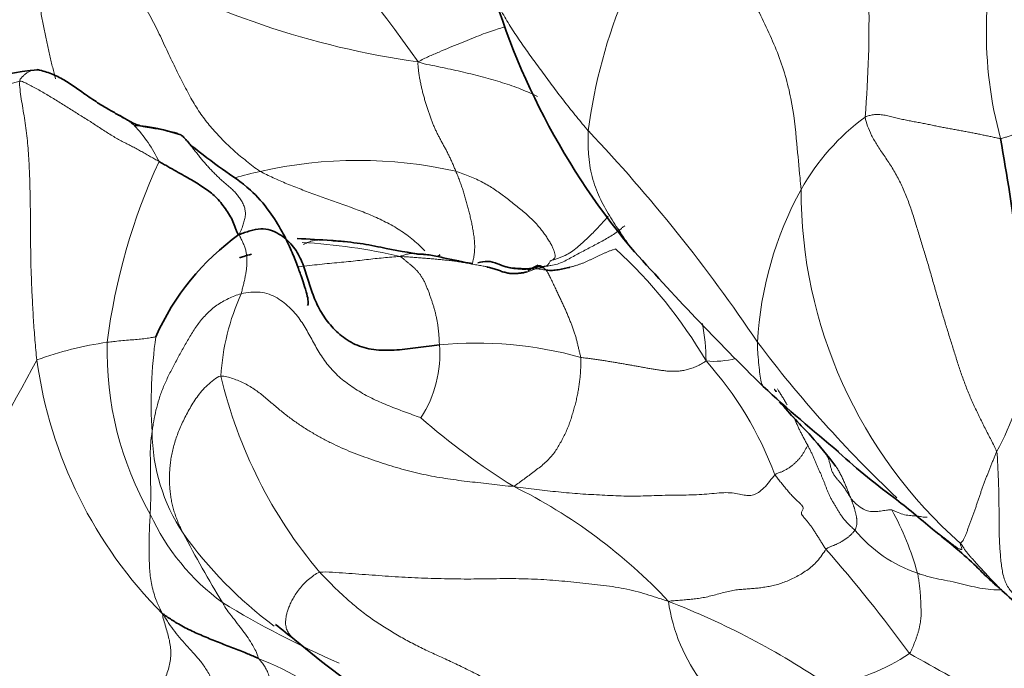
# Model space of a CAD drawing. Units: millimetres. Extents: x 0 to 1418, y 0 to 1205.
# Drawn here: x 369 to 384, y 157 to 167 of the extents above; entities that cross this region are included whole.
import ezdxf
from ezdxf import colors
from ezdxf.entities.mleader import LeaderData, LeaderLine
from ezdxf.math import Vec2, Vec3

# ---------------------------------------------------------------- set-up
doc = ezdxf.new("R2010")
doc.units = ezdxf.units.MM
doc.layers.add('DV7_Défaut', color=7, linetype='Continuous')
doc.layers.add('Défaut', color=7, linetype='Continuous')

# ---------------------------------------------------------------- blocks, each defined once
blk = doc.blocks.new('_DOT')
at = {"color": 0}
blk.add_line((0, 0), (-1, 0), dxfattribs=at)
at = {"color": 0, "const_width": 0.333}
blk.add_lwpolyline([(-0.1665, 0, 1), (0.1665, 0, 1)], format="xyb", close=True, dxfattribs=at)
blk = doc.blocks.new('SE6')
at = {"layer": 'DV7_Défaut', "color": 7, "linetype": 'Continuous', "lineweight": 18}
for centre, radius, start, end in [((356.191, 152.977), 22.886, 34.97, 51.2347), ((385.609, 164.006), 8.127, 141.6033, 172.6979), ((363.37, 166.734), 18.47, 355.3945, 6.9287), ((389.849, 166.55), 6.215, 162.8967, 195.1881), ((376.775, 179.071), 13.105, 240.5618, 261.9701), ((371.21, 156.907), 9.2, 104.8429, 127.1653), ((383.897, 162.39), 3.559, 126.4916, 150.4572), ((368.903, 163.547), 2.32, 26.1695, 42.7866), ((359.587, 148.013), 24.749, 33.8783, 43.4686), ((379.39, 160.665), 9.268, 155.0723, 172.9294), ((374.029, 157.863), 6.726, 77.1749, 102.8601), ((373.892, 158.342), 6.229, 102.6116, 106.2906), ((385.681, 161.486), 5.557, 151.4215, 176.6722), ((388.011, 164.134), 7.21, 179.9146, 228.5521), ((372.607, 154.069), 9.283, 77.1406, 86.5033), ((373.02, 157.823), 7.33, 30.3058, 47.5758), ((377.559, 156.507), 6.495, 96.0221, 98.3517), ((375.444, 161.087), 3.52, 155.4639, 176.7217), ((375.441, 161.447), 3.908, 1.0878, 9.5315), ((378.075, 160.88), 7.211, 171.9362, 183.5595), ((370.902, 156.704), 5.151, 97.9109, 110.2851), ((375.222, 161.663), 5.031, 178.3715, 209.6211), ((373.502, 161.623), 1.775, 326.8655, 4.6962), ((375.829, 155.841), 5.954, 74.3808, 95.3809), ((395.435, 173.36), 19.172, 217.0482, 226.6175), ((379.47, 162.768), 1.253, 264.4203, 285.3089), ((329.514, 182.885), 44.991, 325.0687, 331.6711), ((375.868, 162.461), 6.815, 187.8073, 224.865), ((375.248, 157.852), 5.502, 20.5228, 41.8249), ((379.413, 162.503), 4.978, 331.5588, 348.4294), ((378.971, 162.957), 7.237, 193.3323, 220.1824), ((381.998, 168.639), 10.627, 228.7216, 238.2312), ((373.726, 160.46), 2.848, 180.5721, 213.5245), ((372.767, 152.233), 8.219, 43.055, 63.7394), ((374.025, 160.646), 3.5, 204.8348, 233.6906), ((378.273, 157.089), 4.468, 15.3856, 28.8186), ((391.497, 169.592), 22.813, 207.9847, 211.0493), ((376.537, 162.578), 6.365, 215.4388, 233.4375), ((383.254, 160.276), 2.111, 219.5137, 251.3946), ((364.011, 143.57), 22.846, 36.1479, 41.2738), ((379.967, 171.09), 15.498, 238.8598, 246.2934), ((374.448, 146.642), 12.008, 55.6912, 68.8885), ((381.397, 158.213), 2.65, 187.9844, 217.8873), ((380.766, 159.551), 3.023, 278.5556, 304.0477), ((364.455, 124.331), 37.341, 56.8461, 61.1746), ((370.765, 152.53), 4.768, 49.8544, 68.52)]:
    blk.add_arc(centre, radius, start, end, dxfattribs=at)
at = {"layer": 'DV7_Défaut', "color": 7, "linetype": 'Continuous', "lineweight": 35}
for centre, radius, start, end in [((386.819, 170.421), 11.21, 193.5633, 219.6966), ((369.682, 160.523), 5.48, 95.7226, 136.3919), ((370.415, 162.374), 2.756, 70.9298, 86.0245), ((350.69, 158.932), 33.697, 4.3779, 10.2385), ((374.422, 160.35), 3.813, 125.5215, 156.157), ((372.551, 149.303), 14.1, 85.648, 87.7759), ((410.799, 192.293), 43.658, 221.6825, 225.5412), ((375.994, 162.634), 0.409, 66.3865, 109.0547), ((376.558, 163.906), 0.982, 246.6533, 275.9684), ((396.901, 179.231), 24.613, 227.3356, 230.8912), ((388.724, 168.233), 10.944, 227.4526, 233.5398), ((371.899, 146.225), 16.762, 49.3822, 51.9892), ((390.267, 164.867), 9.375, 227.0017, 231.9327), ((351.809, 131.033), 33.752, 50.9784, 51.6207), ((381.653, 167.421), 13.311, 229.7895, 244.3082)]:
    blk.add_arc(centre, radius, start, end, dxfattribs=at)
at = {"layer": 'DV7_Défaut', "color": 7, "linetype": 'Continuous', "lineweight": 18}
for points, knots in [([(380.801, 164.144), (380.797, 164.204), (380.774, 164.435), (380.731, 164.899), (380.668, 165.531), (380.461, 166.239), (380.119, 166.931), (379.789, 167.622), (379.526, 168.267), (379.352, 168.74), (379.263, 168.976), (379.24, 169.054)], [0, 0, 0, 0, 0.035714, 0.142857, 0.285714, 0.428571, 0.571429, 0.714286, 0.857143, 0.964286, 1, 1, 1, 1]), ([(368.943, 168.271), (368.959, 168.209), (368.989, 168.058), (369.028, 167.833), (369.062, 167.612), (369.092, 167.395), (369.123, 167.183), (369.157, 166.974), (369.193, 166.77), (369.231, 166.571), (369.271, 166.377), (369.313, 166.188), (369.357, 166.007), (369.387, 165.893), (369.402, 165.838)], [0, 0, 0, 0, 0.083549, 0.167099, 0.250648, 0.334197, 0.417746, 0.501296, 0.584845, 0.668394, 0.751943, 0.835493, 0.919042, 1, 1, 1, 1]), ([(375.915, 167.84), (375.918, 167.813), (375.926, 167.745), (375.943, 167.636), (375.967, 167.513), (375.997, 167.392), (376.034, 167.271), (376.08, 167.153), (376.132, 167.036), (376.19, 166.921), (376.253, 166.807), (376.32, 166.695), (376.39, 166.584), (376.463, 166.474), (376.538, 166.364), (376.616, 166.254), (376.694, 166.144), (376.774, 166.034), (376.855, 165.923), (376.937, 165.812), (377.02, 165.701), (377.104, 165.59), (377.189, 165.48), (377.277, 165.369), (377.366, 165.259), (377.456, 165.149), (377.517, 165.076), (377.548, 165.039)], [0, 0, 0, 0, 0.026661, 0.067217, 0.107773, 0.148329, 0.188884, 0.22944, 0.269996, 0.310552, 0.351108, 0.391663, 0.432219, 0.472775, 0.513331, 0.553886, 0.594442, 0.634998, 0.675554, 0.71611, 0.756665, 0.797221, 0.837777, 0.878333, 0.918888, 0.959444, 1, 1, 1, 1]), ([(376.267, 166.628), (376.257, 166.625), (376.212, 166.613), (376.128, 166.588), (376.008, 166.547), (375.877, 166.497), (375.734, 166.44), (375.582, 166.379), (375.424, 166.314), (375.265, 166.246), (375.106, 166.178), (375.003, 166.129), (374.945, 166.094)], [0, 0, 0, 0, 0.029029, 0.136914, 0.2448, 0.352686, 0.460571, 0.568457, 0.676343, 0.784229, 0.892114, 1, 1, 1, 1]), ([(374.945, 166.094), (375.014, 166.071), (375.121, 166.049), (375.282, 166.016), (375.442, 165.982), (375.599, 165.947), (375.754, 165.911), (375.906, 165.873), (376.055, 165.832), (376.201, 165.789), (376.344, 165.742), (376.484, 165.692), (376.621, 165.636), (376.715, 165.593), (376.764, 165.569), (376.77, 165.566)], [0, 0, 0, 0, 0.0824661, 0.1649322, 0.2473984, 0.3298645, 0.4123306, 0.4947967, 0.5772628, 0.6597289, 0.7421951, 0.8246612, 0.9071273, 0.9895934, 1, 1, 1, 1]), ([(368.853, 165.8), (368.856, 165.823), (368.879, 165.851), (368.914, 165.889), (368.952, 165.92), (368.991, 165.945), (369.032, 165.962), (369.073, 165.974), (369.105, 165.977), (369.123, 165.977), (369.127, 165.977)], [0, 0, 0, 0, 0.136919, 0.273838, 0.410757, 0.547676, 0.684595, 0.821514, 0.958433, 1, 1, 1, 1]), ([(370.21, 165.37), (370.213, 165.368), (370.224, 165.362), (370.246, 165.349), (370.281, 165.327), (370.321, 165.302), (370.363, 165.277), (370.405, 165.253), (370.447, 165.23), (370.489, 165.207), (370.531, 165.182), (370.57, 165.153), (370.596, 165.132), (370.606, 165.124)], [0, 0, 0, 0, 0.047619, 0.142857, 0.238095, 0.333333, 0.428571, 0.52381, 0.619048, 0.714286, 0.809524, 0.904762, 1, 1, 1, 1]), ([(377.548, 165.039), (377.546, 165.006), (377.543, 164.872), (377.549, 164.614), (377.608, 164.291), (377.732, 163.981), (377.891, 163.708), (378.047, 163.471), (378.145, 163.324), (378.191, 163.263)], [0, 0, 0, 0, 0.043389, 0.173555, 0.34711, 0.520665, 0.69422, 0.867775, 1, 1, 1, 1]), ([(371.472, 164.815), (371.478, 164.807), (371.499, 164.78), (371.533, 164.735), (371.576, 164.68), (371.618, 164.626), (371.661, 164.575), (371.705, 164.524), (371.75, 164.474), (371.797, 164.425), (371.843, 164.377), (371.891, 164.33), (371.938, 164.287), (371.986, 164.245), (372.034, 164.205), (372.082, 164.164), (372.13, 164.119), (372.175, 164.07), (372.216, 164.015), (372.255, 163.954), (372.286, 163.89), (372.304, 163.823), (372.306, 163.755), (372.294, 163.684), (372.272, 163.612), (372.246, 163.539), (372.229, 163.489), (372.207, 163.453)], [0, 0, 0, 0, 0.019068, 0.05994, 0.100812, 0.141684, 0.182556, 0.223429, 0.264301, 0.305173, 0.346045, 0.386917, 0.427789, 0.468662, 0.509534, 0.550406, 0.591278, 0.63215, 0.673023, 0.713895, 0.754767, 0.795639, 0.836511, 0.877383, 0.918256, 0.959128, 1, 1, 1, 1]), ([(375.049, 163.203), (375.044, 163.208), (375.011, 163.244), (374.946, 163.308), (374.85, 163.391), (374.748, 163.467), (374.642, 163.538), (374.533, 163.602), (374.421, 163.661), (374.307, 163.715), (374.191, 163.765), (374.074, 163.811), (373.957, 163.855), (373.84, 163.897), (373.723, 163.939), (373.607, 163.98), (373.492, 164.021), (373.379, 164.063), (373.266, 164.104), (373.155, 164.146), (373.046, 164.188), (372.939, 164.231), (372.834, 164.276), (372.731, 164.323), (372.629, 164.371), (372.562, 164.403), (372.532, 164.421)], [0, 0, 0, 0, 0.007456, 0.05061, 0.093765, 0.136919, 0.180073, 0.223227, 0.266381, 0.309535, 0.352689, 0.395843, 0.438997, 0.482151, 0.525305, 0.568459, 0.611613, 0.654767, 0.697922, 0.741076, 0.78423, 0.827384, 0.870538, 0.913692, 0.956846, 1, 1, 1, 1]), ([(375.775, 163.01), (375.777, 163.017), (375.784, 163.048), (375.796, 163.103), (375.807, 163.176), (375.811, 163.251), (375.81, 163.326), (375.803, 163.401), (375.792, 163.477), (375.779, 163.553), (375.765, 163.628), (375.748, 163.703), (375.731, 163.777), (375.713, 163.851), (375.693, 163.924), (375.672, 163.997), (375.65, 164.07), (375.628, 164.142), (375.604, 164.213), (375.578, 164.284), (375.551, 164.353), (375.531, 164.399), (375.522, 164.422)], [0, 0, 0, 0, 0.014394, 0.066268, 0.118142, 0.170016, 0.22189, 0.273764, 0.325638, 0.377512, 0.429386, 0.48126, 0.533134, 0.585008, 0.636882, 0.688756, 0.74063, 0.792504, 0.844378, 0.896252, 0.948126, 1, 1, 1, 1]), ([(377.85, 163.734), (377.848, 163.732), (377.799, 163.672), (377.698, 163.561), (377.543, 163.403), (377.379, 163.254), (377.215, 163.134), (377.072, 163.084), (376.999, 163.063), (376.982, 163.057)], [0, 0, 0, 0, 0.007704, 0.206163, 0.404622, 0.603082, 0.801541, 0.950385, 1, 1, 1, 1]), ([(378.107, 163.585), (378.099, 163.584), (378.072, 163.563), (378.021, 163.52), (377.956, 163.47), (377.871, 163.416), (377.783, 163.367), (377.694, 163.319), (377.606, 163.272), (377.517, 163.226), (377.428, 163.179), (377.341, 163.132), (377.254, 163.084), (377.166, 163.037), (377.076, 163), (376.993, 162.983), (376.927, 162.973), (376.894, 162.968), (376.877, 162.966)], [0, 0, 0, 0, 0.035714, 0.071429, 0.142857, 0.214286, 0.285714, 0.357143, 0.428571, 0.5, 0.571429, 0.642857, 0.714286, 0.785714, 0.857143, 0.928571, 0.964286, 1, 1, 1, 1]), ([(373.194, 163.304), (373.214, 163.313), (373.256, 163.333), (373.322, 163.358), (373.394, 163.371), (373.468, 163.373), (373.545, 163.369), (373.596, 163.365), (373.621, 163.363)], [0, 0, 0, 0, 0.1470429, 0.3186832, 0.4903236, 0.6619639, 0.8336042, 1, 1, 1, 1]), ([(377.965, 163.233), (377.96, 163.232), (377.93, 163.223), (377.884, 163.207), (377.841, 163.19), (377.8, 163.172), (377.758, 163.154), (377.716, 163.135), (377.674, 163.115), (377.634, 163.095), (377.592, 163.075), (377.551, 163.055), (377.51, 163.036), (377.468, 163.019), (377.425, 163.002), (377.381, 162.988), (377.337, 162.974), (377.299, 162.963), (377.276, 162.957), (377.267, 162.955)], [0, 0, 0, 0, 0.060386, 0.120773, 0.181159, 0.241545, 0.301931, 0.362318, 0.422704, 0.48309, 0.543477, 0.603863, 0.664249, 0.724636, 0.785022, 0.845408, 0.905794, 0.966181, 1, 1, 1, 1]), ([(373.105, 162.96), (373.111, 162.96), (373.172, 162.966), (373.285, 162.979), (373.441, 162.998), (373.592, 163.014), (373.739, 163.026), (373.882, 163.04), (374.021, 163.056), (374.156, 163.071), (374.287, 163.086), (374.415, 163.098), (374.542, 163.109), (374.626, 163.115), (374.673, 163.12)], [0, 0, 0, 0, 0.010517, 0.10047, 0.190423, 0.280376, 0.370329, 0.460282, 0.550235, 0.640188, 0.730141, 0.820094, 0.910047, 1, 1, 1, 1]), ([(375.016, 163.153), (375.016, 163.153), (375.011, 163.153), (375, 163.151), (374.984, 163.148), (374.967, 163.148), (374.949, 163.15), (374.928, 163.153), (374.905, 163.157), (374.882, 163.161), (374.858, 163.163), (374.834, 163.164), (374.809, 163.162), (374.783, 163.156), (374.756, 163.149), (374.729, 163.14), (374.702, 163.131), (374.684, 163.125), (374.673, 163.12)], [0, 0, 0, 0, 0.002557, 0.069053, 0.135549, 0.202046, 0.268542, 0.335038, 0.401534, 0.46803, 0.534527, 0.601023, 0.667519, 0.734015, 0.800511, 0.867008, 0.933504, 1, 1, 1, 1]), ([(374.673, 163.12), (374.717, 163.116), (374.775, 163.112), (374.863, 163.107), (374.95, 163.1), (375.036, 163.093), (375.123, 163.086), (375.208, 163.079), (375.293, 163.071), (375.376, 163.063), (375.46, 163.053), (375.542, 163.042), (375.624, 163.028), (375.704, 163.014), (375.784, 163), (375.863, 162.986), (375.935, 162.973), (375.98, 162.964), (375.998, 162.96)], [0, 0, 0, 0, 0.063497, 0.126994, 0.19049, 0.253987, 0.317484, 0.380981, 0.444477, 0.507974, 0.571471, 0.634968, 0.698465, 0.761961, 0.825458, 0.888955, 0.952452, 1, 1, 1, 1]), ([(376.982, 163.057), (376.978, 163.055), (376.975, 163.053), (376.964, 163.045), (376.953, 163.029), (376.941, 163.005), (376.928, 162.99), (376.913, 162.976), (376.896, 162.972), (376.884, 162.97), (376.879, 162.967), (376.877, 162.966)], [0, 0, 0, 0, 0.035714, 0.142857, 0.285714, 0.428571, 0.571429, 0.714286, 0.857143, 0.964286, 1, 1, 1, 1]), ([(376.744, 162.93), (376.725, 162.928), (376.695, 162.931), (376.655, 162.933), (376.611, 162.935), (376.564, 162.936), (376.519, 162.938), (376.475, 162.94), (376.43, 162.943), (376.384, 162.947), (376.339, 162.953), (376.295, 162.963), (376.251, 162.975), (376.207, 162.99), (376.176, 163.001), (376.16, 163.008), (376.157, 163.009)], [0, 0, 0, 0, 0.075898, 0.151795, 0.227693, 0.30359, 0.379488, 0.455385, 0.531283, 0.60718, 0.683078, 0.758975, 0.834873, 0.91077, 0.986668, 1, 1, 1, 1]), ([(376.607, 162.882), (376.617, 162.884), (376.644, 162.892), (376.688, 162.908), (376.722, 162.925), (376.744, 162.93)], [0, 0, 0, 0, 0.2132156, 0.6066078, 1, 1, 1, 1]), ([(376.908, 162.91), (376.901, 162.911), (376.879, 162.914), (376.841, 162.92), (376.795, 162.927), (376.764, 162.932), (376.744, 162.93)], [0, 0, 0, 0, 0.142857, 0.428571, 0.714286, 1, 1, 1, 1]), ([(370.878, 160.432), (370.881, 160.459), (370.889, 160.515), (370.907, 160.627), (370.935, 160.767), (370.982, 160.937), (371.043, 161.108), (371.119, 161.276), (371.204, 161.442), (371.293, 161.608), (371.385, 161.773), (371.48, 161.937), (371.586, 162.097), (371.712, 162.247), (371.864, 162.377), (372.013, 162.461), (372.141, 162.516), (372.206, 162.54), (372.241, 162.549)], [0, 0, 0, 0, 0.035714, 0.071429, 0.142857, 0.214286, 0.285714, 0.357143, 0.428571, 0.5, 0.571429, 0.642857, 0.714286, 0.785714, 0.857143, 0.928571, 0.964286, 1, 1, 1, 1]), ([(370.935, 161.891), (370.932, 161.89), (370.901, 161.884), (370.841, 161.874), (370.752, 161.861), (370.654, 161.85), (370.544, 161.842), (370.428, 161.834), (370.322, 161.82), (370.243, 161.812), (370.203, 161.807), (370.193, 161.806)], [0, 0, 0, 0, 0.035714, 0.142857, 0.285714, 0.428571, 0.571429, 0.714286, 0.857143, 0.964286, 1, 1, 1, 1]), ([(380.133, 161.809), (380.134, 161.791), (380.135, 161.728), (380.141, 161.606), (380.157, 161.456), (380.17, 161.317), (380.186, 161.205), (380.206, 161.153), (380.217, 161.136)], [0, 0, 0, 0, 0.053079, 0.212316, 0.424632, 0.636948, 0.849264, 1, 1, 1, 1]), ([(380.439, 161.096), (380.442, 161.089), (380.457, 161.065), (380.484, 161.023), (380.517, 160.969), (380.549, 160.916), (380.572, 160.876), (380.586, 160.853), (380.588, 160.849)], [0, 0, 0, 0, 0.077712, 0.294136, 0.51056, 0.726984, 0.943408, 1, 1, 1, 1]), ([(380.685, 160.668), (380.688, 160.663), (380.698, 160.641), (380.716, 160.601), (380.739, 160.55), (380.763, 160.498), (380.787, 160.446), (380.814, 160.394), (380.842, 160.341), (380.871, 160.287), (380.891, 160.252), (380.902, 160.232)], [0, 0, 0, 0, 0.036048, 0.156542, 0.277036, 0.39753, 0.518024, 0.638518, 0.759012, 0.879506, 1, 1, 1, 1]), ([(370.878, 160.432), (370.875, 160.413), (370.865, 160.346), (370.849, 160.214), (370.851, 160.026), (370.853, 159.848), (370.853, 159.677), (370.86, 159.507), (370.857, 159.358), (370.852, 159.246), (370.849, 159.19), (370.849, 159.176)], [0, 0, 0, 0, 0.035714, 0.142857, 0.285714, 0.428571, 0.571429, 0.714286, 0.857143, 0.964286, 1, 1, 1, 1]), ([(381.56, 159.425), (381.552, 159.436), (381.534, 159.465), (381.508, 159.509), (381.48, 159.552), (381.452, 159.594), (381.421, 159.636), (381.386, 159.675), (381.351, 159.715), (381.317, 159.757), (381.288, 159.802), (381.267, 159.851), (381.253, 159.904), (381.241, 159.957), (381.225, 160.01), (381.204, 160.058), (381.187, 160.089), (381.179, 160.103)], [0, 0, 0, 0, 0.067314, 0.134628, 0.201941, 0.269255, 0.336569, 0.403883, 0.471197, 0.53851, 0.605824, 0.673138, 0.740452, 0.807766, 0.875079, 0.942393, 1, 1, 1, 1]), ([(381.56, 159.425), (381.554, 159.44), (381.536, 159.482), (381.512, 159.543), (381.488, 159.604), (381.464, 159.664), (381.437, 159.723), (381.409, 159.781), (381.378, 159.838), (381.347, 159.889), (381.326, 159.92), (381.316, 159.934)], [0, 0, 0, 0, 0.114138, 0.228277, 0.342415, 0.456554, 0.570692, 0.684831, 0.798969, 0.913107, 1, 1, 1, 1]), ([(381.56, 159.425), (381.568, 159.413), (381.596, 159.38), (381.662, 159.313), (381.761, 159.248), (381.835, 159.221), (381.93, 159.212), (382.015, 159.226), (382.1, 159.238), (382.155, 159.245), (382.179, 159.246), (382.187, 159.243)], [0, 0, 0, 0, 0.035714, 0.142857, 0.285714, 0.428571, 0.571429, 0.714286, 0.857143, 0.964286, 1, 1, 1, 1]), ([(370.849, 159.176), (370.848, 159.16), (370.845, 159.093), (370.837, 158.962), (370.83, 158.775), (370.831, 158.571), (370.838, 158.347), (370.859, 158.12), (370.921, 157.903), (370.986, 157.754), (371.021, 157.683), (371.038, 157.653)], [0, 0, 0, 0, 0.035714, 0.142857, 0.285714, 0.428571, 0.571429, 0.714286, 0.857143, 0.964286, 1, 1, 1, 1]), ([(382.729, 159.133), (382.728, 159.134), (382.722, 159.134), (382.705, 159.132), (382.672, 159.132), (382.628, 159.14), (382.567, 159.149), (382.482, 159.154), (382.384, 159.166), (382.301, 159.194), (382.235, 159.222), (382.201, 159.238), (382.187, 159.243)], [0, 0, 0, 0, 0.069532, 0.185841, 0.302149, 0.418458, 0.534766, 0.651075, 0.767383, 0.883692, 0.941846, 1, 1, 1, 1]), ([(382.81, 158.948), (382.812, 158.947), (382.826, 158.936), (382.853, 158.916), (382.89, 158.89), (382.925, 158.865), (382.959, 158.84), (382.991, 158.815), (383.022, 158.791), (383.051, 158.767), (383.08, 158.744), (383.107, 158.723), (383.132, 158.704), (383.156, 158.686), (383.179, 158.671), (383.2, 158.658), (383.218, 158.648), (383.234, 158.642), (383.246, 158.638), (383.255, 158.637), (383.259, 158.64), (383.259, 158.648), (383.255, 158.661), (383.249, 158.68), (383.241, 158.703), (383.236, 158.722), (383.238, 158.73)], [0, 0, 0, 0, 0.0061831, 0.0493925, 0.092602, 0.1358114, 0.1790208, 0.2222303, 0.2654397, 0.3086491, 0.3518586, 0.395068, 0.4382774, 0.4814868, 0.5246963, 0.5679057, 0.6111151, 0.6543246, 0.697534, 0.7407434, 0.7839529, 0.8271623, 0.8703717, 0.9135811, 0.9567906, 1, 1, 1, 1]), ([(383.238, 158.73), (383.262, 158.705), (383.28, 158.671), (383.31, 158.626), (383.341, 158.586), (383.374, 158.547), (383.409, 158.507), (383.445, 158.467), (383.482, 158.425), (383.521, 158.383), (383.559, 158.34), (383.599, 158.296), (383.64, 158.252), (383.682, 158.206), (383.726, 158.16), (383.772, 158.113), (383.818, 158.066), (383.854, 158.03), (383.873, 158.011), (383.876, 158.008)], [0, 0, 0, 0, 0.061729, 0.123458, 0.185187, 0.246916, 0.308645, 0.370374, 0.432103, 0.493832, 0.555561, 0.61729, 0.679018, 0.740747, 0.802476, 0.864205, 0.925934, 0.987663, 1, 1, 1, 1]), ([(373.442, 158.288), (373.405, 158.282), (373.349, 158.243), (373.267, 158.179), (373.192, 158.108), (373.128, 158.034), (373.075, 157.96), (373.032, 157.889), (372.997, 157.82), (372.969, 157.755), (372.948, 157.694), (372.932, 157.638), (372.923, 157.585), (372.918, 157.537), (372.919, 157.494), (372.925, 157.455), (372.934, 157.42), (372.948, 157.388), (372.964, 157.359), (372.983, 157.333), (373.004, 157.308), (373.026, 157.285), (373.045, 157.268), (373.056, 157.258), (373.06, 157.255)], [0, 0, 0, 0, 0.046695, 0.09339, 0.140085, 0.18678, 0.233475, 0.28017, 0.326865, 0.37356, 0.420254, 0.466949, 0.513644, 0.560339, 0.607034, 0.653729, 0.700424, 0.747119, 0.793814, 0.840509, 0.887204, 0.933899, 0.980594, 1, 1, 1, 1]), ([(382.581, 158.275), (382.605, 158.266), (382.656, 158.249), (382.765, 158.217), (382.908, 158.185), (383.083, 158.151), (383.252, 158.114), (383.412, 158.072), (383.575, 158.037), (383.731, 158.022), (383.831, 158.019), (383.872, 158.018)], [0, 0, 0, 0, 0.064901, 0.129802, 0.259604, 0.389407, 0.519209, 0.649011, 0.778813, 0.908615, 1, 1, 1, 1]), ([(372.511, 156.967), (372.504, 156.98), (372.486, 157.032), (372.447, 157.123), (372.383, 157.228), (372.309, 157.344), (372.223, 157.446), (372.139, 157.565), (372.05, 157.671), (371.988, 157.763), (371.96, 157.813), (371.952, 157.826)], [0, 0, 0, 0, 0.035714, 0.142857, 0.285714, 0.428571, 0.571429, 0.714286, 0.857143, 0.964286, 1, 1, 1, 1]), ([(371.038, 157.653), (371.063, 157.616), (371.092, 157.572), (371.149, 157.484), (371.222, 157.381), (371.319, 157.261), (371.423, 157.147), (371.53, 157.034), (371.635, 156.91), (371.735, 156.764), (371.817, 156.589), (371.867, 156.382), (371.875, 156.157), (371.837, 155.93), (371.758, 155.72), (371.663, 155.57), (371.575, 155.462), (371.528, 155.41), (371.509, 155.388)], [0, 0, 0, 0, 0.035714, 0.071429, 0.142857, 0.214286, 0.285714, 0.357143, 0.428571, 0.5, 0.571429, 0.642857, 0.714286, 0.785714, 0.857143, 0.928571, 0.964286, 1, 1, 1, 1]), ([(372.451, 155.818), (372.457, 155.827), (372.475, 155.856), (372.512, 155.915), (372.557, 155.986), (372.61, 156.074), (372.655, 156.165), (372.684, 156.262), (372.698, 156.359), (372.701, 156.453), (372.696, 156.544), (372.684, 156.63), (372.664, 156.712), (372.633, 156.789), (372.596, 156.856), (372.56, 156.906), (372.531, 156.941), (372.516, 156.959), (372.511, 156.967)], [0, 0, 0, 0, 0.035714, 0.071429, 0.142857, 0.214286, 0.285714, 0.357143, 0.428571, 0.5, 0.571429, 0.642857, 0.714286, 0.785714, 0.857143, 0.928571, 0.964286, 1, 1, 1, 1])]:
    blk.add_open_spline(points, degree=3, knots=knots, dxfattribs=at)
for points in [[(370.334, 167.657), (370.362, 167.612), (370.424, 167.519), (370.515, 167.379), (370.602, 167.236), (370.685, 167.093), (370.766, 166.949), (370.844, 166.806), (370.918, 166.663), (370.988, 166.521), (371.054, 166.381), (371.118, 166.243), (371.182, 166.108), (371.246, 165.977), (371.31, 165.847), (371.374, 165.721), (371.439, 165.599), (371.504, 165.483), (371.571, 165.374), (371.641, 165.271), (371.714, 165.174), (371.79, 165.081), (371.87, 164.992), (371.953, 164.905), (372.039, 164.82), (372.129, 164.737), (372.224, 164.655), (372.323, 164.575), (372.425, 164.496), (372.493, 164.445), (372.532, 164.421)], [(374.945, 166.094), (374.94, 166.064), (374.946, 166.017), (374.953, 165.948), (374.963, 165.88), (374.974, 165.813), (374.988, 165.746), (375.002, 165.681), (375.019, 165.617), (375.036, 165.553), (375.054, 165.491), (375.072, 165.429), (375.092, 165.368), (375.112, 165.308), (375.133, 165.249), (375.155, 165.191), (375.177, 165.135), (375.201, 165.08), (375.225, 165.026), (375.251, 164.973), (375.279, 164.921), (375.307, 164.869), (375.336, 164.817), (375.365, 164.763), (375.393, 164.709), (375.421, 164.653), (375.448, 164.597), (375.473, 164.54), (375.498, 164.481), (375.514, 164.442), (375.522, 164.422)], [(368.853, 165.8), (368.849, 165.764), (368.857, 165.674), (368.876, 165.533), (368.901, 165.386), (368.927, 165.235), (368.95, 165.082), (368.968, 164.928), (368.982, 164.774), (368.992, 164.619), (369, 164.464), (369.006, 164.309), (369.011, 164.154), (369.014, 163.999), (369.016, 163.844), (369.018, 163.689), (369.019, 163.534), (369.02, 163.379), (369.021, 163.225), (369.023, 163.07), (369.027, 162.916), (369.033, 162.762), (369.039, 162.608), (369.047, 162.454), (369.055, 162.301), (369.064, 162.147), (369.074, 161.994), (369.086, 161.841), (369.1, 161.688), (369.11, 161.586), (369.116, 161.535)], [(368.853, 165.8), (368.882, 165.801), (368.931, 165.778), (369.007, 165.741), (369.085, 165.699), (369.165, 165.654), (369.246, 165.607), (369.328, 165.558), (369.41, 165.508), (369.492, 165.457), (369.573, 165.406), (369.655, 165.355), (369.735, 165.305), (369.815, 165.256), (369.894, 165.206), (369.973, 165.156), (370.054, 165.103), (370.134, 165.05), (370.214, 164.999), (370.291, 164.951), (370.366, 164.908), (370.439, 164.869), (370.51, 164.834), (370.58, 164.798), (370.65, 164.761), (370.72, 164.722), (370.787, 164.683), (370.854, 164.645), (370.92, 164.608), (370.964, 164.583), (370.986, 164.571)], [(381.781, 165.251), (381.8, 165.261), (381.839, 165.274), (381.906, 165.289), (381.983, 165.292), (382.065, 165.283), (382.149, 165.266), (382.231, 165.246), (382.312, 165.225), (382.392, 165.207), (382.472, 165.191), (382.552, 165.177), (382.631, 165.162), (382.709, 165.147), (382.785, 165.131), (382.86, 165.115), (382.934, 165.1), (383.008, 165.086), (383.082, 165.072), (383.157, 165.059), (383.231, 165.046), (383.305, 165.032), (383.377, 165.019), (383.447, 165.005), (383.516, 164.991), (383.585, 164.976), (383.653, 164.962), (383.721, 164.948), (383.788, 164.933), (383.832, 164.923), (383.851, 164.922)], [(383.79, 160.132), (383.77, 160.192), (383.707, 160.312), (383.614, 160.493), (383.524, 160.673), (383.438, 160.854), (383.359, 161.035), (383.288, 161.217), (383.224, 161.401), (383.165, 161.587), (383.107, 161.774), (383.048, 161.962), (382.99, 162.152), (382.932, 162.345), (382.874, 162.54), (382.818, 162.737), (382.762, 162.935), (382.704, 163.133), (382.642, 163.333), (382.581, 163.534), (382.519, 163.736), (382.453, 163.935), (382.376, 164.13), (382.287, 164.318), (382.183, 164.496), (382.071, 164.662), (381.964, 164.821), (381.876, 164.973), (381.815, 165.115), (381.787, 165.204), (381.781, 165.251)], [(383.851, 164.922), (383.863, 164.921), (383.882, 164.927), (383.911, 164.937), (383.94, 164.946), (383.969, 164.955), (383.998, 164.965), (384.026, 164.974), (384.054, 164.984), (384.081, 164.993), (384.107, 165.002), (384.133, 165.01), (384.159, 165.019), (384.183, 165.027), (384.208, 165.035), (384.232, 165.043), (384.255, 165.051), (384.277, 165.059), (384.299, 165.066), (384.32, 165.074), (384.341, 165.08), (384.361, 165.086), (384.381, 165.092), (384.401, 165.097), (384.42, 165.102), (384.438, 165.107), (384.455, 165.111), (384.472, 165.116), (384.489, 165.121), (384.5, 165.124), (384.506, 165.125)], [(375.522, 164.422), (375.559, 164.41), (375.632, 164.384), (375.738, 164.344), (375.839, 164.3), (375.935, 164.252), (376.026, 164.201), (376.111, 164.148), (376.192, 164.092), (376.269, 164.034), (376.345, 163.975), (376.42, 163.914), (376.496, 163.852), (376.572, 163.79), (376.645, 163.727), (376.712, 163.663), (376.771, 163.6), (376.823, 163.537), (376.87, 163.475), (376.912, 163.414), (376.95, 163.355), (376.982, 163.299), (377.008, 163.247), (377.027, 163.199), (377.039, 163.156), (377.042, 163.121), (377.036, 163.096), (377.02, 163.08), (377.001, 163.067), (376.987, 163.06), (376.982, 163.057)], [(372.207, 163.453), (372.216, 163.435), (372.226, 163.414), (372.242, 163.382), (372.258, 163.35), (372.273, 163.319), (372.286, 163.289), (372.297, 163.26), (372.306, 163.231), (372.313, 163.2), (372.319, 163.169), (372.323, 163.136), (372.326, 163.104), (372.327, 163.071), (372.328, 163.04), (372.327, 163.009), (372.325, 162.979), (372.323, 162.948), (372.319, 162.916), (372.315, 162.884), (372.309, 162.851), (372.303, 162.819), (372.297, 162.786), (372.29, 162.753), (372.283, 162.72), (372.275, 162.686), (372.266, 162.653), (372.257, 162.619), (372.249, 162.584), (372.244, 162.56), (372.241, 162.549)], [(375.271, 161.768), (375.27, 161.791), (375.268, 161.836), (375.264, 161.902), (375.259, 161.964), (375.253, 162.023), (375.245, 162.079), (375.236, 162.135), (375.225, 162.189), (375.212, 162.244), (375.199, 162.297), (375.184, 162.35), (375.167, 162.403), (375.15, 162.455), (375.132, 162.508), (375.112, 162.562), (375.092, 162.616), (375.07, 162.67), (375.047, 162.722), (375.022, 162.77), (374.994, 162.815), (374.965, 162.857), (374.934, 162.894), (374.901, 162.929), (374.866, 162.961), (374.829, 162.991), (374.792, 163.022), (374.755, 163.054), (374.717, 163.085), (374.692, 163.107), (374.673, 163.12)], [(376.744, 162.93), (376.757, 162.927), (376.774, 162.932), (376.8, 162.941), (376.826, 162.948), (376.853, 162.947), (376.88, 162.934), (376.909, 162.903), (376.938, 162.856), (376.969, 162.793), (377.001, 162.724), (377.034, 162.655), (377.066, 162.589), (377.097, 162.523), (377.127, 162.458), (377.156, 162.396), (377.184, 162.336), (377.21, 162.275), (377.236, 162.215), (377.261, 162.155), (377.285, 162.096), (377.307, 162.037), (377.328, 161.978), (377.347, 161.918), (377.364, 161.858), (377.38, 161.799), (377.393, 161.741), (377.407, 161.684), (377.42, 161.629), (377.43, 161.593), (377.432, 161.574)], [(372.241, 162.549), (372.288, 162.56), (372.387, 162.576), (372.531, 162.577), (372.668, 162.546), (372.791, 162.487), (372.901, 162.41), (372.998, 162.323), (373.083, 162.23), (373.156, 162.132), (373.218, 162.032), (373.276, 161.929), (373.332, 161.827), (373.388, 161.725), (373.449, 161.624), (373.515, 161.526), (373.588, 161.432), (373.669, 161.342), (373.76, 161.258), (373.858, 161.18), (373.961, 161.108), (374.069, 161.04), (374.18, 160.979), (374.294, 160.922), (374.411, 160.87), (374.53, 160.822), (374.649, 160.776), (374.768, 160.732), (374.888, 160.688), (374.967, 160.659), (374.988, 160.653)], [(377.432, 161.574), (377.434, 161.555), (377.434, 161.516), (377.433, 161.456), (377.431, 161.393), (377.427, 161.324), (377.42, 161.25), (377.411, 161.174), (377.399, 161.099), (377.386, 161.024), (377.37, 160.946), (377.35, 160.865), (377.328, 160.783), (377.304, 160.7), (377.277, 160.617), (377.248, 160.535), (377.216, 160.455), (377.18, 160.378), (377.141, 160.303), (377.099, 160.229), (377.055, 160.155), (377.003, 160.083), (376.942, 160.015), (376.873, 159.95), (376.797, 159.888), (376.719, 159.829), (376.642, 159.771), (376.565, 159.715), (376.488, 159.659), (376.437, 159.622), (376.404, 159.604)], [(379.348, 161.521), (379.325, 161.506), (379.278, 161.476), (379.206, 161.438), (379.133, 161.408), (379.06, 161.387), (378.989, 161.372), (378.919, 161.364), (378.85, 161.362), (378.783, 161.364), (378.717, 161.37), (378.652, 161.379), (378.587, 161.388), (378.523, 161.399), (378.458, 161.41), (378.393, 161.422), (378.328, 161.434), (378.262, 161.445), (378.195, 161.457), (378.129, 161.469), (378.062, 161.481), (377.995, 161.492), (377.927, 161.504), (377.858, 161.515), (377.788, 161.526), (377.717, 161.537), (377.647, 161.547), (377.575, 161.557), (377.504, 161.566), (377.457, 161.571), (377.432, 161.574)], [(371.929, 161.288), (371.89, 161.285), (371.82, 161.234), (371.723, 161.152), (371.637, 161.064), (371.563, 160.97), (371.5, 160.873), (371.443, 160.776), (371.391, 160.679), (371.344, 160.583), (371.301, 160.487), (371.264, 160.393), (371.232, 160.299), (371.205, 160.207), (371.183, 160.115), (371.166, 160.023), (371.154, 159.933), (371.147, 159.843), (371.143, 159.754), (371.144, 159.666), (371.148, 159.579), (371.156, 159.494), (371.168, 159.41), (371.185, 159.329), (371.205, 159.249), (371.229, 159.173), (371.256, 159.099), (371.286, 159.026), (371.318, 158.956), (371.34, 158.91), (371.351, 158.887)], [(376.404, 159.604), (376.347, 159.604), (376.238, 159.616), (376.07, 159.635), (375.903, 159.655), (375.735, 159.674), (375.567, 159.694), (375.4, 159.718), (375.232, 159.745), (375.066, 159.777), (374.9, 159.813), (374.737, 159.855), (374.574, 159.903), (374.412, 159.954), (374.249, 160.008), (374.088, 160.066), (373.927, 160.126), (373.77, 160.193), (373.616, 160.265), (373.464, 160.344), (373.315, 160.429), (373.168, 160.52), (373.025, 160.619), (372.885, 160.726), (372.747, 160.842), (372.608, 160.963), (372.46, 161.079), (372.297, 161.179), (372.116, 161.255), (371.989, 161.292), (371.929, 161.288)], [(380.902, 160.232), (380.899, 160.225), (380.892, 160.212), (380.882, 160.191), (380.871, 160.171), (380.859, 160.151), (380.847, 160.131), (380.835, 160.111), (380.822, 160.091), (380.809, 160.071), (380.795, 160.052), (380.78, 160.034), (380.765, 160.016), (380.749, 159.998), (380.732, 159.981), (380.715, 159.965), (380.697, 159.949), (380.678, 159.933), (380.658, 159.918), (380.638, 159.903), (380.618, 159.888), (380.597, 159.875), (380.576, 159.862), (380.554, 159.849), (380.531, 159.838), (380.508, 159.827), (380.483, 159.817), (380.458, 159.809), (380.433, 159.802), (380.415, 159.797), (380.401, 159.781)], [(381.625, 158.932), (381.61, 158.946), (381.576, 158.977), (381.528, 159.023), (381.484, 159.068), (381.447, 159.113), (381.415, 159.157), (381.387, 159.201), (381.359, 159.246), (381.332, 159.291), (381.305, 159.337), (381.277, 159.384), (381.251, 159.43), (381.228, 159.476), (381.209, 159.521), (381.192, 159.566), (381.175, 159.611), (381.159, 159.657), (381.141, 159.703), (381.121, 159.749), (381.101, 159.796), (381.08, 159.843), (381.058, 159.891), (381.037, 159.939), (381.016, 159.988), (380.996, 160.036), (380.975, 160.085), (380.952, 160.135), (380.927, 160.184), (380.91, 160.217), (380.902, 160.232)], [(383.238, 158.73), (383.24, 158.735), (383.25, 158.742), (383.268, 158.761), (383.287, 158.791), (383.306, 158.83), (383.325, 158.876), (383.344, 158.927), (383.362, 158.98), (383.381, 159.034), (383.401, 159.088), (383.421, 159.143), (383.441, 159.197), (383.461, 159.252), (383.481, 159.308), (383.5, 159.364), (383.519, 159.42), (383.538, 159.476), (383.557, 159.532), (383.576, 159.588), (383.596, 159.644), (383.617, 159.699), (383.639, 159.753), (383.66, 159.808), (383.682, 159.862), (383.704, 159.916), (383.725, 159.971), (383.747, 160.025), (383.768, 160.079), (383.782, 160.115), (383.79, 160.132)], [(384.503, 157.566), (384.473, 157.59), (384.426, 157.629), (384.355, 157.689), (384.285, 157.748), (384.215, 157.806), (384.149, 157.863), (384.087, 157.919), (384.031, 157.976), (383.981, 158.036), (383.938, 158.106), (383.906, 158.189), (383.882, 158.283), (383.866, 158.383), (383.854, 158.486), (383.846, 158.592), (383.838, 158.697), (383.833, 158.803), (383.829, 158.912), (383.828, 159.022), (383.828, 159.132), (383.828, 159.243), (383.827, 159.354), (383.826, 159.465), (383.823, 159.576), (383.819, 159.688), (383.814, 159.799), (383.809, 159.91), (383.805, 160.021), (383.802, 160.095), (383.79, 160.132)], [(376.404, 159.604), (376.483, 159.586), (376.593, 159.574), (376.759, 159.554), (376.924, 159.535), (377.09, 159.517), (377.257, 159.501), (377.424, 159.488), (377.591, 159.478), (377.759, 159.469), (377.926, 159.46), (378.093, 159.454), (378.261, 159.453), (378.429, 159.457), (378.597, 159.463), (378.762, 159.467), (378.924, 159.468), (379.085, 159.47), (379.243, 159.476), (379.399, 159.488), (379.55, 159.504), (379.688, 159.509), (379.808, 159.496), (379.908, 159.473), (379.994, 159.459), (380.072, 159.468), (380.15, 159.506), (380.233, 159.576), (380.319, 159.676), (380.378, 159.755), (380.401, 159.781)], [(380.401, 159.781), (380.411, 159.763), (380.44, 159.728), (380.484, 159.674), (380.528, 159.619), (380.574, 159.562), (380.622, 159.504), (380.674, 159.448), (380.725, 159.396), (380.772, 159.352), (380.809, 159.317), (380.83, 159.289), (380.835, 159.266), (380.828, 159.247), (380.816, 159.229), (380.806, 159.21), (380.804, 159.189), (380.815, 159.165), (380.836, 159.137), (380.865, 159.105), (380.897, 159.068), (380.93, 159.027), (380.961, 158.983), (380.993, 158.937), (381.024, 158.888), (381.055, 158.838), (381.087, 158.788), (381.118, 158.739), (381.149, 158.689), (381.169, 158.657), (381.181, 158.64)], [(381.625, 158.932), (381.629, 158.938), (381.634, 158.95), (381.641, 158.968), (381.646, 158.986), (381.651, 159.004), (381.653, 159.022), (381.655, 159.039), (381.655, 159.057), (381.655, 159.074), (381.654, 159.091), (381.652, 159.109), (381.65, 159.127), (381.647, 159.144), (381.643, 159.162), (381.638, 159.18), (381.634, 159.197), (381.63, 159.214), (381.625, 159.232), (381.621, 159.249), (381.616, 159.267), (381.611, 159.284), (381.605, 159.301), (381.599, 159.318), (381.593, 159.335), (381.587, 159.352), (381.581, 159.369), (381.575, 159.386), (381.568, 159.403), (381.564, 159.415), (381.56, 159.425)], [(381.625, 158.932), (381.622, 158.927), (381.615, 158.918), (381.603, 158.905), (381.591, 158.892), (381.578, 158.878), (381.565, 158.865), (381.551, 158.852), (381.537, 158.839), (381.523, 158.826), (381.508, 158.814), (381.493, 158.803), (381.478, 158.793), (381.462, 158.783), (381.446, 158.773), (381.43, 158.764), (381.414, 158.754), (381.398, 158.745), (381.38, 158.736), (381.363, 158.728), (381.345, 158.72), (381.328, 158.712), (381.31, 158.704), (381.292, 158.697), (381.274, 158.69), (381.256, 158.682), (381.238, 158.675), (381.22, 158.668), (381.203, 158.66), (381.192, 158.654), (381.181, 158.64)], [(378.773, 157.844), (378.803, 157.849), (378.859, 157.854), (378.946, 157.86), (379.033, 157.868), (379.122, 157.876), (379.211, 157.886), (379.302, 157.9), (379.397, 157.92), (379.495, 157.946), (379.593, 157.973), (379.69, 157.998), (379.783, 158.016), (379.872, 158.026), (379.958, 158.033), (380.041, 158.038), (380.124, 158.045), (380.208, 158.055), (380.291, 158.068), (380.376, 158.085), (380.46, 158.108), (380.544, 158.137), (380.629, 158.172), (380.715, 158.213), (380.802, 158.261), (380.887, 158.317), (380.971, 158.38), (381.049, 158.457), (381.12, 158.549), (381.164, 158.617), (381.181, 158.64)], [(373.442, 158.288), (373.501, 158.297), (373.636, 158.289), (373.838, 158.275), (374.04, 158.26), (374.242, 158.246), (374.444, 158.231), (374.645, 158.218), (374.845, 158.206), (375.046, 158.198), (375.248, 158.192), (375.449, 158.188), (375.65, 158.185), (375.849, 158.186), (376.046, 158.189), (376.243, 158.192), (376.438, 158.192), (376.631, 158.188), (376.821, 158.18), (377.007, 158.167), (377.19, 158.151), (377.372, 158.133), (377.554, 158.114), (377.736, 158.093), (377.916, 158.07), (378.094, 158.041), (378.267, 158.002), (378.434, 157.954), (378.598, 157.901), (378.707, 157.864), (378.773, 157.844)], [(373.442, 158.288), (373.468, 158.258), (373.523, 158.203), (373.606, 158.12), (373.689, 158.037), (373.774, 157.956), (373.859, 157.878), (373.947, 157.802), (374.035, 157.728), (374.126, 157.657), (374.218, 157.589), (374.312, 157.524), (374.408, 157.462), (374.506, 157.401), (374.605, 157.342), (374.704, 157.284), (374.806, 157.229), (374.908, 157.176), (375.012, 157.124), (375.117, 157.074), (375.224, 157.025), (375.331, 156.976), (375.44, 156.926), (375.55, 156.874), (375.659, 156.821), (375.77, 156.766), (375.88, 156.711), (375.991, 156.654), (376.102, 156.598), (376.175, 156.56), (376.212, 156.541)], [(382.459, 157.046), (382.469, 157.058), (382.483, 157.088), (382.504, 157.133), (382.523, 157.178), (382.542, 157.224), (382.559, 157.271), (382.575, 157.317), (382.59, 157.364), (382.603, 157.411), (382.614, 157.457), (382.623, 157.504), (382.63, 157.549), (382.635, 157.594), (382.637, 157.639), (382.637, 157.682), (382.635, 157.726), (382.634, 157.769), (382.632, 157.812), (382.63, 157.855), (382.628, 157.899), (382.625, 157.942), (382.622, 157.984), (382.618, 158.027), (382.614, 158.069), (382.609, 158.111), (382.603, 158.153), (382.597, 158.194), (382.589, 158.235), (382.584, 158.262), (382.581, 158.275)], [(371.038, 157.653), (371.038, 157.625), (371.055, 157.557), (371.088, 157.451), (371.118, 157.348), (371.143, 157.248), (371.159, 157.15), (371.166, 157.053), (371.16, 156.955), (371.142, 156.856), (371.112, 156.756), (371.07, 156.654), (371.015, 156.55), (370.946, 156.446), (370.862, 156.339), (370.763, 156.228), (370.652, 156.115), (370.53, 156), (370.399, 155.885), (370.262, 155.77), (370.121, 155.655), (369.975, 155.542), (369.827, 155.43), (369.679, 155.319), (369.531, 155.207), (369.387, 155.092), (369.248, 154.975), (369.111, 154.856), (368.975, 154.737), (368.884, 154.657), (368.838, 154.617)]]:
    blk.add_open_spline(points, degree=3, dxfattribs=at)
at = {"layer": 'DV7_Défaut', "color": 7, "linetype": 'Continuous', "lineweight": 35}
for points, knots in [([(370.204, 165.374), (370.148, 165.407), (370.043, 165.47), (369.808, 165.629), (369.581, 165.799), (369.336, 165.921), (369.206, 165.956), (369.128, 165.977)], [0, 0, 0, 0, 0.177392, 0.387703, 0.669768, 0.830844, 1, 1, 1, 1]), ([(371.264, 165.002), (371.13, 165.034), (370.981, 165.074), (370.762, 165.1), (370.674, 165.125), (370.615, 165.146), (370.58, 165.163), (370.538, 165.185), (370.462, 165.228), (370.341, 165.297), (370.258, 165.343), (370.204, 165.374)], [0, 0, 0, 0, 0.431576, 0.550273, 0.619774, 0.643924, 0.667113, 0.691457, 0.727519, 0.844144, 1, 1, 1, 1]), ([(371.316, 164.979), (371.332, 164.97), (371.362, 164.941), (371.406, 164.895), (371.443, 164.852), (371.464, 164.825), (371.472, 164.815)], [0, 0, 0, 0, 0.283007, 0.566014, 0.849021, 1, 1, 1, 1]), ([(373.256, 162.371), (373.263, 162.379), (373.271, 162.439), (373.238, 162.58), (373.162, 162.803), (373.092, 163.002), (372.996, 163.238), (372.861, 163.518), (372.657, 163.846), (372.36, 164.183), (371.907, 164.476), (371.645, 164.686), (371.471, 164.816)], [0, 0, 0, 0, 0.060382, 0.239853, 0.315905, 0.381955, 0.44413, 0.510137, 0.59004, 0.69581, 0.832621, 1, 1, 1, 1]), ([(370.986, 164.571), (371.008, 164.558), (371.052, 164.532), (371.141, 164.482), (371.249, 164.421), (371.37, 164.354), (371.48, 164.29), (371.585, 164.227), (371.681, 164.166), (371.765, 164.104), (371.848, 164.034), (371.928, 163.944), (372, 163.848), (372.065, 163.752), (372.115, 163.653), (372.148, 163.566), (372.173, 163.498), (372.185, 163.464), (372.207, 163.453)], [0, 0, 0, 0, 0.035714, 0.071429, 0.142857, 0.214286, 0.285714, 0.357143, 0.428571, 0.5, 0.571429, 0.642857, 0.714286, 0.785714, 0.857143, 0.928571, 0.964286, 1, 1, 1, 1]), ([(375.017, 163.153), (375.011, 163.154), (374.83, 163.166), (374.451, 163.246), (374.071, 163.319), (373.849, 163.343), (373.733, 163.354), (373.674, 163.359), (373.645, 163.361), (373.631, 163.362), (373.625, 163.362), (373.622, 163.363), (373.621, 163.363)], [0, 0, 0, 0, 0.014126, 0.456896, 0.719222, 0.859351, 0.931605, 0.968425, 0.985739, 0.993155, 0.996599, 1, 1, 1, 1]), ([(372.399, 163.153), (372.311, 163.134), (372.227, 163.093), (372.217, 163.105), (372.217, 163.106)], [0, 0, 0, 0, 0.88103, 1, 1, 1, 1]), ([(375.782, 163.01), (375.732, 163.018), (375.647, 163.03), (375.438, 163.077), (375.267, 163.113), (375.132, 163.14), (375.071, 163.148), (375.042, 163.15), (375.024, 163.152), (375.017, 163.153), (375.013, 163.153)], [0, 0, 0, 0, 0.280759, 0.557599, 0.804886, 0.906682, 0.952994, 0.975271, 0.986845, 1, 1, 1, 1]), ([(375.285, 163.145), (375.277, 163.139), (375.267, 163.132), (375.252, 163.121), (375.246, 163.118)], [0, 0, 0, 0, 0.694735, 1, 1, 1, 1]), ([(375.998, 162.96), (376.005, 162.958), (376.036, 162.951), (376.09, 162.937), (376.158, 162.914), (376.222, 162.891), (376.286, 162.871), (376.35, 162.859), (376.413, 162.856), (376.472, 162.86), (376.529, 162.866), (376.573, 162.874), (376.599, 162.88), (376.607, 162.882)], [0, 0, 0, 0, 0.025869, 0.128865, 0.23186, 0.334855, 0.437851, 0.540846, 0.643841, 0.746837, 0.849832, 0.952827, 1, 1, 1, 1]), ([(376.877, 162.966), (376.876, 162.965), (376.87, 162.963), (376.858, 162.957), (376.839, 162.962), (376.82, 162.972), (376.802, 162.976), (376.783, 162.974), (376.765, 162.955), (376.752, 162.94), (376.747, 162.932), (376.744, 162.93)], [0, 0, 0, 0, 0.035714, 0.142857, 0.285714, 0.428571, 0.571429, 0.714286, 0.857143, 0.964286, 1, 1, 1, 1]), ([(377.267, 162.955), (377.261, 162.953), (377.239, 162.948), (377.202, 162.939), (377.157, 162.929), (377.112, 162.92), (377.066, 162.912), (377.021, 162.907), (376.976, 162.905), (376.938, 162.907), (376.916, 162.909), (376.908, 162.91)], [0, 0, 0, 0, 0.05541, 0.181355, 0.307301, 0.433246, 0.559191, 0.685137, 0.811082, 0.937027, 1, 1, 1, 1]), ([(380.392, 161.086), (380.396, 161.085), (380.405, 161.077), (380.414, 161.064), (380.419, 161.052), (380.42, 161.05)], [0, 0, 0, 0, 0.213438, 0.853753, 1, 1, 1, 1]), ([(380.471, 160.898), (380.561, 160.795), (380.71, 160.622), (381.034, 160.298), (381.202, 160.078), (381.335, 159.907)], [0, 0, 0, 0, 0.258725, 0.516712, 1, 1, 1, 1]), ([(382.811, 158.948), (383.072, 158.737), (383.374, 158.497), (383.617, 158.238), (383.736, 158.129), (383.803, 158.07), (383.837, 158.042), (383.857, 158.025), (383.868, 158.016), (383.874, 158.011)], [0, 0, 0, 0, 0.62575, 0.834271, 0.921691, 0.962915, 0.982722, 0.99183, 1, 1, 1, 1]), ([(371.038, 157.653), (371.052, 157.648), (371.116, 157.601), (371.247, 157.515), (371.435, 157.412), (371.648, 157.317), (371.864, 157.228), (372.082, 157.145), (372.281, 157.069), (372.423, 157.007), (372.494, 156.975), (372.511, 156.967)], [0, 0, 0, 0, 0.035714, 0.142857, 0.285714, 0.428571, 0.571429, 0.714286, 0.857143, 0.964286, 1, 1, 1, 1])]:
    blk.add_open_spline(points, degree=3, knots=knots, dxfattribs=at)
for points in [[(372.207, 163.453), (372.264, 163.472), (372.377, 163.518), (372.541, 163.549), (372.69, 163.528), (372.82, 163.466), (372.931, 163.383), (373.024, 163.288), (373.099, 163.182), (373.158, 163.067), (373.205, 162.945), (373.246, 162.819), (373.284, 162.692), (373.326, 162.565), (373.374, 162.441), (373.432, 162.321), (373.5, 162.206), (373.58, 162.097), (373.671, 161.995), (373.773, 161.902), (373.887, 161.821), (374.014, 161.757), (374.154, 161.713), (374.304, 161.689), (374.46, 161.681), (374.621, 161.688), (374.784, 161.706), (374.948, 161.727), (375.112, 161.749), (375.221, 161.763), (375.271, 161.768)], [(376.779, 162.988), (376.725, 162.957), (376.675, 162.93), (376.625, 162.905)]]:
    blk.add_open_spline(points, degree=3, dxfattribs=at)

msp = doc.modelspace()

# ---------------------------------------------------------------- block references
at = {"layer": 'Défaut'}
msp.add_blockref('SE6', (0, 0), dxfattribs=at)

# ---------------------------------------------------------------- leaders
at = {"layer": 'Défaut', "color": 7, "linetype": 'Continuous', "lineweight": 18}
ml = msp.add_multileader_mtext('Standard', dxfattribs=at)
ml.set_content('{\\pxsm0.9;\\fSolid Edge ISO|b1||i0||c0|p34;\\W1.;21/04/2017\\P}', color=256)
ml.set_leader_properties()
ml.set_arrow_properties(name='DOT')
ml.build(insert=Vec2(0, 0))
ml.multileader.update_dxf_attribs({"leader_type": 0, "dogleg_length": 0, "arrow_head_size": 12})
ctx = ml.context
ctx.base_point, ctx.char_height, ctx.arrow_head_size, ctx.landing_gap_size = Vec3(1124.92, 1198.354), 12, 12, 4.2
notes = []
notes.append((ctx, [(0, (0, 0, 0), (0, 0), (1, 0), 1, [])]))
ctx.mtext.insert = Vec3(1126.92, 1204.474)
ml = msp.add_multileader_mtext('Standard', dxfattribs=at)
ml.set_content('{\\pxsm0.9;\\fArial|b1||i0||c0|p34;\\W1.;40SGB\\P}', color=256)
ml.set_leader_properties()
ml.set_arrow_properties(name='DOT')
ml.build(insert=Vec2(0, 0))
ml.multileader.update_dxf_attribs({"leader_type": 0, "dogleg_length": 0, "arrow_head_size": 12})
ctx = ml.context
ctx.base_point, ctx.char_height, ctx.arrow_head_size, ctx.landing_gap_size = Vec3(405.794, 1198.174), 12, 12, 4.2
notes.append((ctx, [(0, (0, 0, 0), (0, 0), (1, 0), 1, [])]))
ctx.mtext.insert = Vec3(407.794, 1204.288)
for ctx, leaders in notes:
    for number, flags, end, landing, length, lines in leaders:
        leader = LeaderData()
        leader.index, (leader.has_last_leader_line, leader.has_dogleg_vector, leader.attachment_direction) = number, flags
        leader.last_leader_point, leader.dogleg_vector, leader.dogleg_length = Vec3(end), Vec3(landing), length
        for number, points, colour, breaks in lines:
            line = LeaderLine()
            line.index, line.vertices, line.color, line.breaks = number, Vec3.list(points), colors.encode_raw_color(colour), breaks
            leader.lines.append(line)
        ctx.leaders.append(leader)

doc.saveas('drawing.dxf')
